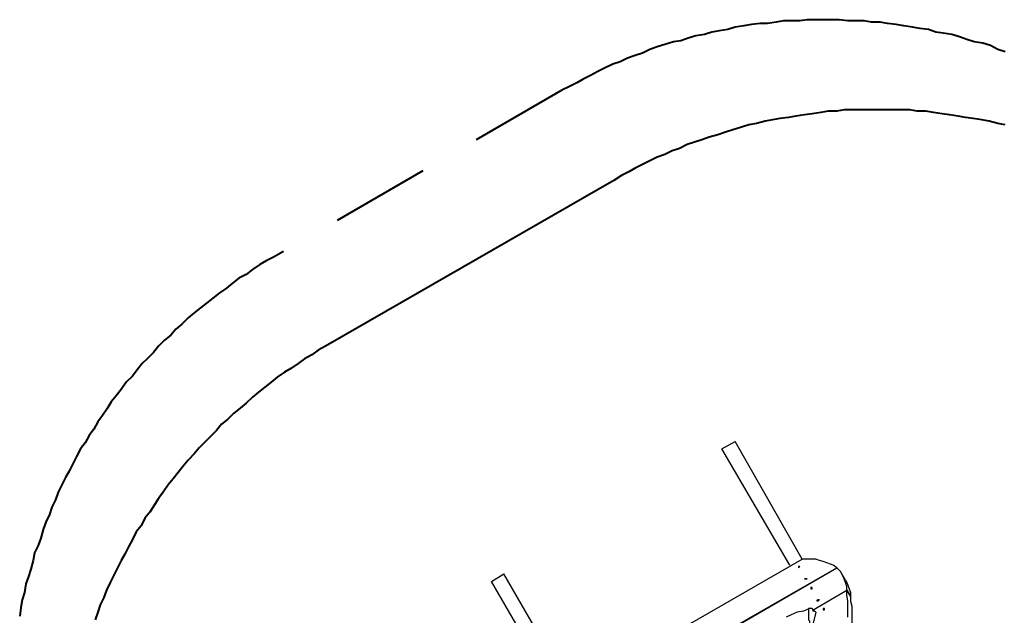
# Model space of a CAD drawing. Units: inches. Extents: x 85 to 170, y 50 to 178.
# Drawn here: x 90 to 118, y 109 to 126 of the extents above; entities that cross this region are included whole.
import ezdxf

# ---------------------------------------------------------------- set-up
doc = ezdxf.new("R2010")
doc.units = ezdxf.units.IN
doc.header["$MEASUREMENT"] = 0
for name, pattern in [('AI-Linetype-11', [13.758333, 2.822222, -1.763889, 2.822222, -1.763889, 2.822222, -1.763889]), ('AI-Linetype-12', [13.758333, 2.822222, -1.763889, 2.822222, -1.763889, 2.822222, -1.763889]), ('AI-Linetype-13', [13.758333, 2.822222, -1.763889, 2.822222, -1.763889, 2.822222, -1.763889])]:
    doc.linetypes.add(name, pattern=pattern)
doc.layers.add('Ebene 1', color=7, linetype='Continuous')

msp = doc.modelspace()

# ---------------------------------------------------------------- linework, layer by layer
at = {"layer": 'Ebene 1', "color": 7, "linetype": 'AI-Linetype-11', "lineweight": 40, "true_color": 0xffffff}
msp.add_lwpolyline([(118.251, 125.06), (118.039, 125.13), (117.828, 125.236), (117.616, 125.307), (117.369, 125.342), (117.158, 125.412), (116.946, 125.483), (116.734, 125.554), (116.487, 125.589), (116.276, 125.624), (116.064, 125.695), (115.817, 125.73), (115.605, 125.765), (115.358, 125.8), (115.147, 125.836), (114.9, 125.871), (114.688, 125.907), (114.441, 125.907), (114.229, 125.942), (113.983, 125.942), (113.771, 125.942), (113.524, 125.977), (113.312, 125.977), (113.065, 125.977), (112.854, 125.977), (112.607, 125.977), (112.395, 125.942), (112.148, 125.942), (111.936, 125.942), (111.725, 125.907), (111.478, 125.871), (111.266, 125.871), (111.019, 125.836), (110.808, 125.8), (110.561, 125.765), (110.349, 125.695), (110.102, 125.66), (109.89, 125.624), (109.679, 125.554), (109.432, 125.518), (109.22, 125.448), (109.008, 125.377), (108.797, 125.342), (108.55, 125.271), (108.338, 125.201), (108.126, 125.13), (107.915, 125.025), (107.703, 124.954), (107.491, 124.883), (107.28, 124.778), (107.068, 124.707), (106.856, 124.601), (106.645, 124.495), (106.433, 124.389), (106.221, 124.284), (106.045, 124.178), (105.833, 124.072), (105.622, 123.966)], dxfattribs=at)
at = {"layer": 'Ebene 1', "color": 7, "linetype": 'AI-Linetype-12', "lineweight": 40, "true_color": 0xffffff}
msp.add_lwpolyline([(105.622, 123.966), (97.402, 119.204)], dxfattribs=at)
at = {"layer": 'Ebene 1', "color": 7, "lineweight": 40, "true_color": 0xffffff}
for points in [[(118.251, 122.978), (118.039, 123.014), (117.792, 123.084), (117.581, 123.119), (117.334, 123.155), (117.122, 123.19), (116.911, 123.225), (116.664, 123.261), (116.452, 123.296), (116.205, 123.331), (115.993, 123.366), (115.746, 123.366), (115.535, 123.402), (115.288, 123.402), (115.041, 123.402), (114.829, 123.402), (114.582, 123.402), (114.371, 123.402), (114.124, 123.402), (113.912, 123.402), (113.665, 123.402), (113.453, 123.366), (113.206, 123.366), (112.995, 123.331), (112.748, 123.296), (112.536, 123.261), (112.289, 123.225), (112.078, 123.19), (111.831, 123.155), (111.619, 123.119), (111.407, 123.084), (111.16, 123.014), (110.949, 122.978), (110.737, 122.908), (110.49, 122.837), (110.278, 122.767), (110.067, 122.696), (109.82, 122.625), (109.608, 122.555), (109.396, 122.485), (109.185, 122.414), (108.973, 122.308), (108.761, 122.237), (108.55, 122.132), (108.338, 122.061), (108.126, 121.955), (107.915, 121.85), (107.703, 121.743), (107.527, 121.638), (107.315, 121.532), (107.103, 121.391)], [(107.103, 121.391), (98.884, 116.664)], [(98.884, 116.664), (98.672, 116.558), (98.496, 116.417), (98.284, 116.311), (98.108, 116.17), (97.896, 116.029), (97.719, 115.923), (97.508, 115.782), (97.331, 115.64), (97.155, 115.5), (96.979, 115.358), (96.802, 115.217), (96.626, 115.041), (96.449, 114.9), (96.273, 114.759), (96.097, 114.582), (95.92, 114.441), (95.779, 114.265), (95.603, 114.088), (95.462, 113.947), (95.285, 113.771), (95.144, 113.594), (94.968, 113.418), (94.827, 113.242), (94.686, 113.065), (94.544, 112.889), (94.403, 112.712), (94.262, 112.501), (94.121, 112.325), (94.015, 112.148), (93.874, 111.936), (93.733, 111.76), (93.627, 111.548), (93.486, 111.372), (93.38, 111.16), (93.274, 110.949), (93.169, 110.737), (93.063, 110.561), (92.957, 110.349), (92.851, 110.137), (92.745, 109.925), (92.639, 109.714), (92.569, 109.502), (92.463, 109.29), (92.392, 109.079), (92.322, 108.867)]]:
    msp.add_lwpolyline(points, dxfattribs=at)
at = {"layer": 'Ebene 1', "color": 7, "linetype": 'AI-Linetype-13', "lineweight": 40, "true_color": 0xffffff}
msp.add_lwpolyline([(97.402, 119.204), (97.19, 119.098), (97.014, 118.992), (96.802, 118.851), (96.626, 118.71), (96.414, 118.604), (96.238, 118.463), (96.061, 118.322), (95.85, 118.181), (95.673, 118.039), (95.497, 117.898), (95.321, 117.757), (95.144, 117.616), (94.968, 117.475), (94.791, 117.299), (94.615, 117.157), (94.474, 116.981), (94.297, 116.84), (94.121, 116.664), (93.98, 116.487), (93.804, 116.311), (93.662, 116.17), (93.521, 115.993), (93.38, 115.817), (93.204, 115.64), (93.063, 115.429), (92.922, 115.253), (92.781, 115.076), (92.675, 114.9), (92.534, 114.688), (92.392, 114.512), (92.287, 114.3), (92.146, 114.124), (92.04, 113.912), (91.899, 113.736), (91.793, 113.524), (91.687, 113.312), (91.581, 113.1), (91.475, 112.924), (91.369, 112.712), (91.264, 112.501), (91.193, 112.289), (91.087, 112.078), (91.017, 111.866), (90.911, 111.654), (90.84, 111.443), (90.77, 111.196), (90.699, 110.984), (90.593, 110.772), (90.558, 110.561), (90.487, 110.314), (90.417, 110.102), (90.346, 109.89), (90.311, 109.643), (90.24, 109.432), (90.205, 109.22), (90.17, 108.973)], dxfattribs=at)
at = {"layer": 'Ebene 1', "color": 7, "lineweight": 25, "true_color": 0xffffff}
for points in [[(110.172, 113.736), (110.561, 113.947)], [(112.465, 110.596), (110.561, 113.947)], [(112.113, 110.419), (110.172, 113.736)], [(105.551, 106.61), (112.465, 110.596)], [(113.453, 110.349), (113.347, 110.419), (113.277, 110.455), (113.171, 110.49), (113.065, 110.525), (112.96, 110.561), (112.854, 110.596), (112.712, 110.596), (112.607, 110.596), (112.465, 110.596)], [(109.643, 108.162), (113.453, 110.349)], [(109.679, 108.162), (113.453, 110.349)], [(112.36, 110.384), (112.36, 110.384), (112.36, 110.349), (112.395, 110.384), (112.36, 110.384)], [(113.736, 109.714), (113.736, 109.82), (113.7, 109.925), (113.665, 110.032), (113.63, 110.102), (113.594, 110.172), (113.559, 110.243), (113.489, 110.314), (113.453, 110.349)], [(113.453, 110.349), (113.453, 110.349)], [(103.611, 109.961), (103.964, 110.172)], [(105.904, 106.821), (103.964, 110.172)], [(113.7, 109.996), (113.594, 110.172)], [(113.7, 109.996), (113.736, 109.925), (113.771, 109.855), (113.806, 109.749), (113.841, 109.643), (113.841, 109.537)], [(105.551, 106.61), (103.611, 109.961)], [(112.712, 109.785), (112.712, 109.785), (112.712, 109.749), (112.748, 109.749), (112.748, 109.785), (112.712, 109.785)], [(112.783, 109.15), (113.736, 109.714)], [(112.783, 109.15), (113.736, 109.714)], [(113.841, 109.537), (113.736, 109.714)], [(113.771, 108.938), (113.771, 109.079), (113.771, 109.22), (113.771, 109.396), (113.736, 109.573), (113.736, 109.714)], [(113.736, 109.714), (113.841, 109.537)], [(113.841, 109.537), (113.841, 109.396), (113.877, 109.255), (113.877, 109.114), (113.877, 109.008), (113.877, 108.867), (113.877, 108.726)], [(113.841, 109.537), (113.841, 109.537)], [(112.677, 109.185), (112.501, 109.114), (112.324, 109.079), (112.148, 109.008), (112.007, 108.938)], [(112.854, 109.079), (112.818, 109.114), (112.783, 109.114), (112.783, 109.15), (112.748, 109.185), (112.712, 109.185), (112.677, 109.185), (112.642, 109.185), (112.642, 109.15), (112.642, 109.114), (112.642, 109.079), (112.642, 109.043), (112.642, 109.008), (112.642, 108.973), (112.642, 108.938), (112.642, 108.903), (112.642, 108.867), (112.677, 108.832), (112.677, 108.797), (112.677, 108.761), (112.712, 108.726), (112.712, 108.691), (112.748, 108.656)], [(113.065, 109.15), (113.065, 109.15), (113.101, 109.15), (113.101, 109.185), (113.065, 109.185), (113.065, 109.15)], [(112.854, 109.079), (112.748, 108.656)]]:
    msp.add_lwpolyline(points, dxfattribs=at)
for points, knots in [([(112.571, 110.032), (112.571, 110.032), (112.536, 110.032), (112.536, 110.032), (112.536, 110.032), (112.571, 110.032), (112.571, 110.032), (112.571, 110.032), (112.607, 110.032), (112.607, 110.032), (112.607, 110.032), (112.571, 110.032), (112.571, 110.032)], [0, 0, 0, 0, 1, 1, 1, 2, 2, 2, 3, 3, 3, 4, 4, 4, 4]), ([(112.924, 109.432), (112.924, 109.432), (112.889, 109.432), (112.889, 109.432), (112.889, 109.432), (112.889, 109.396), (112.889, 109.396), (112.889, 109.396), (112.924, 109.396), (112.924, 109.396), (112.924, 109.396), (112.924, 109.432), (112.924, 109.432), (112.924, 109.432), (112.96, 109.432), (112.96, 109.432), (112.96, 109.432), (112.924, 109.432), (112.924, 109.432)], [0, 0, 0, 0, 1, 1, 1, 2, 2, 2, 3, 3, 3, 4, 4, 4, 5, 5, 5, 6, 6, 6, 6])]:
    msp.add_open_spline(points, degree=3, knots=knots, dxfattribs=at)

doc.saveas('drawing.dxf')
